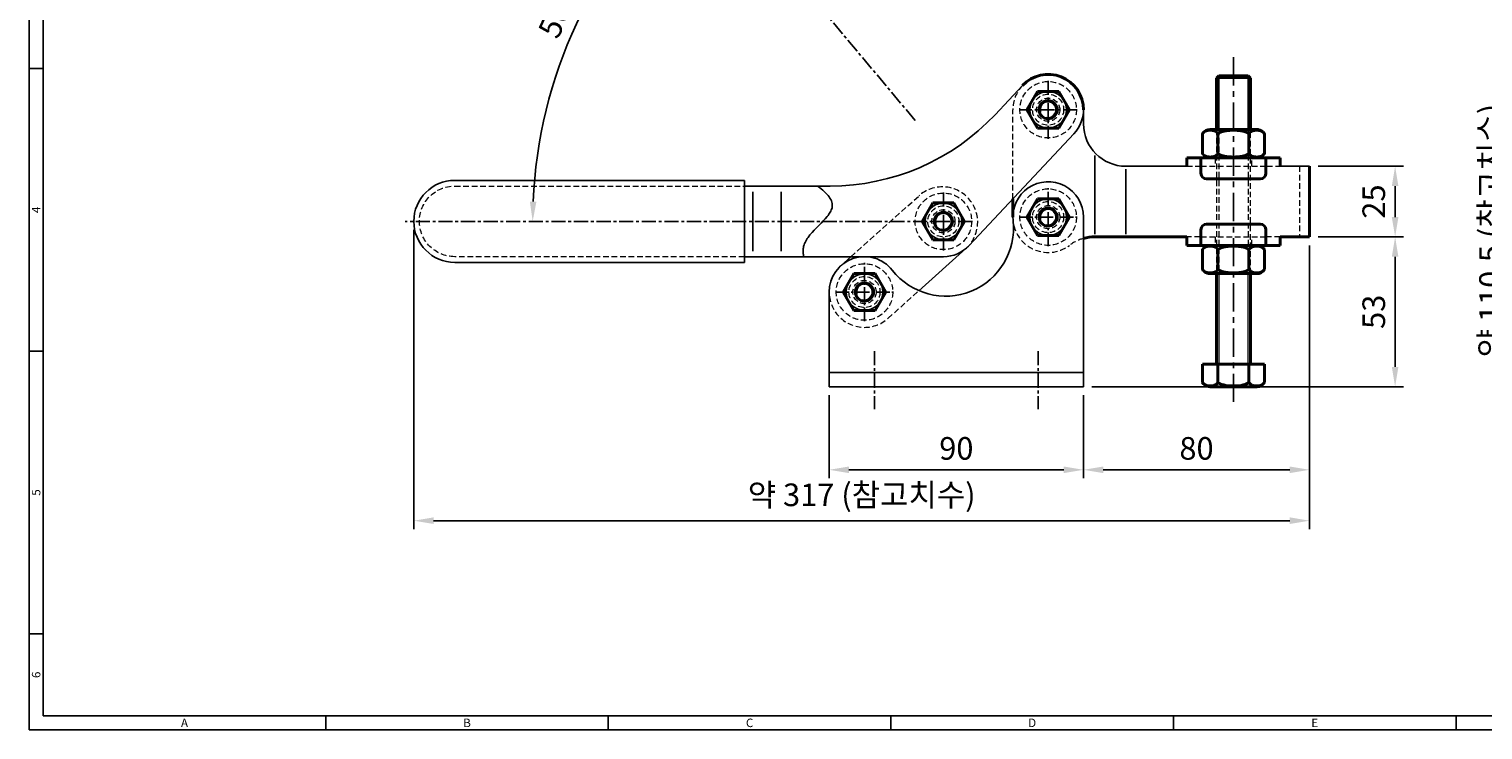
# Model space of a CAD drawing. Extents: x 0 to 781, y 0 to 539.
# Drawn here: x 0 to 515, y 0 to 248 of the extents above; entities that cross this region are included whole.
import ezdxf
from ezdxf.enums import TextEntityAlignment as Align

# ---------------------------------------------------------------- set-up
doc = ezdxf.new("R2010")
doc.units = 0
doc.header["$LTSCALE"] = 8
doc.header["$MEASUREMENT"] = 0
for name, pattern in [('CENTER', [2, 1.25, -0.25, 0.25, -0.25]), ('CENTER2', [1.125, 0.75, -0.125, 0.125, -0.125]), ('HIDDEN', [0.375, 0.25, -0.125]), ('PHANTOM2', [1.25, 0.625, -0.125, 0.125, -0.125, 0.125, -0.125])]:
    doc.linetypes.add(name, pattern=pattern)
doc.layers.get('0').update_dxf_attribs({"linetype": 'CONTINUOUS'})
doc.layers.get('Defpoints').update_dxf_attribs({"linetype": 'CONTINUOUS'})
doc.styles.get("Standard").update_dxf_attribs({"font": 'malgun.ttf', "width": 0.8})
doc.styles.add('style1', font='gulim.ttc')
doc.dimstyles.new('ISO-25 A1[1]', dxfattribs={"dimtxt": 8, "dimasz": 7, "dimexe": 3, "dimexo": 3, "dimgap": 2.4, "dimtad": 1, "dimdsep": 46, "dimtxsty": 'Standard', "dimcen": 2.5, "dimclrd": 6, "dimclre": 6, "dimazin": 2, "dimtfac": 1, "dimtmove": 0, "dimatfit": 3, "dimfxl": 1, "dimarcsym": 0})

# ---------------------------------------------------------------- blocks, each defined once
blk = doc.blocks.new('*D0')
at = {"color": 6, "lineweight": -2, "ltscale": 0.2}
for p, q in [((283.16, 118.43), (283.16, 89.03)), ((373.16, 118.43), (373.16, 89.03)), ((290.16, 92.03), (366.16, 92.03))]:
    blk.add_line(p, q, dxfattribs=at)
at = {"color": 6}
for points in [[(290.16, 93.2), (290.16, 90.87), (283.16, 92.03)], [(366.16, 90.87), (366.16, 93.2), (373.16, 92.03)]]:
    blk.add_solid(points, dxfattribs=at)
at = {"layer": 'Defpoints', "color": 0}
for p in [(283.16, 121.43), (373.16, 121.43), (373.16, 92.03)]:
    blk.add_point(p, dxfattribs=at)
at = {"color": 0, "insert": (328.16, 98.57), "char_height": 8, "attachment_point": 5}
blk.add_mtext('90', dxfattribs=at)
blk = doc.blocks.new('*D1')
at = {"color": 6, "lineweight": -2, "ltscale": 0.2}
for p, q in [((453.16, 171.44), (453.16, 89.03)), ((373.16, 118.43), (373.16, 89.03)), ((380.16, 92.03), (446.16, 92.03))]:
    blk.add_line(p, q, dxfattribs=at)
at = {"color": 6}
for points in [[(380.16, 93.2), (380.16, 90.87), (373.16, 92.03)], [(446.16, 90.87), (446.16, 93.2), (453.16, 92.03)]]:
    blk.add_solid(points, dxfattribs=at)
at = {"layer": 'Defpoints', "color": 0}
for p in [(453.16, 174.44), (373.16, 121.43), (453.16, 92.03)]:
    blk.add_point(p, dxfattribs=at)
at = {"color": 0, "insert": (413.16, 98.57), "char_height": 8, "attachment_point": 5}
blk.add_mtext('80', dxfattribs=at)
blk = doc.blocks.new('*D2')
at = {"color": 6, "lineweight": -2, "ltscale": 0.2}
for p, q in [((456.16, 174.44), (486.45, 174.44)), ((483.45, 167.44), (483.45, 128.43)), ((376.16, 121.43), (486.45, 121.43))]:
    blk.add_line(p, q, dxfattribs=at)
at = {"color": 6}
for points in [[(484.61, 167.44), (482.28, 167.44), (483.45, 174.44)], [(482.28, 128.43), (484.61, 128.43), (483.45, 121.43)]]:
    blk.add_solid(points, dxfattribs=at)
at = {"layer": 'Defpoints', "color": 0}
for p in [(453.16, 174.44), (373.16, 121.43), (483.45, 121.43)]:
    blk.add_point(p, dxfattribs=at)
at = {"color": 0, "insert": (476.92, 147.93), "char_height": 8, "attachment_point": 5, "rotation": 90}
blk.add_mtext('53', dxfattribs=at)
blk = doc.blocks.new('*D3')
at = {"color": 6, "lineweight": -2, "ltscale": 0.2}
for p, q in [((456.16, 199.44), (486.45, 199.44)), ((483.45, 181.44), (483.45, 192.44)), ((456.16, 174.44), (486.45, 174.44))]:
    blk.add_line(p, q, dxfattribs=at)
at = {"color": 6}
for points in [[(484.61, 192.44), (482.28, 192.44), (483.45, 199.44)], [(482.28, 181.44), (484.61, 181.44), (483.45, 174.44)]]:
    blk.add_solid(points, dxfattribs=at)
at = {"layer": 'Defpoints', "color": 0}
for p in [(453.16, 199.44), (483.45, 199.44), (453.16, 174.44)]:
    blk.add_point(p, dxfattribs=at)
at = {"color": 0, "insert": (476.92, 186.94), "char_height": 8, "attachment_point": 5, "rotation": 90}
blk.add_mtext('25', dxfattribs=at)
blk = doc.blocks.new('*D12')
at = {"color": 6, "lineweight": -2, "ltscale": 0.2}
for p, q in [((136.16, 176.94), (136.16, 71.03)), ((453.16, 171.44), (453.16, 71.03)), ((446.16, 74.03), (143.16, 74.03))]:
    blk.add_line(p, q, dxfattribs=at)
at = {"color": 6}
for points in [[(143.16, 75.2), (143.16, 72.87), (136.16, 74.03)], [(446.16, 72.87), (446.16, 75.2), (453.16, 74.03)]]:
    blk.add_solid(points, dxfattribs=at)
at = {"layer": 'Defpoints', "color": 0}
for p in [(136.16, 179.94), (453.16, 174.44), (136.16, 74.03)]:
    blk.add_point(p, dxfattribs=at)
at = {"color": 0, "insert": (294.66, 82.14), "char_height": 8, "attachment_point": 5}
blk.add_mtext('약 317 (참고치수)', dxfattribs=at)
blk = doc.blocks.new('*D16')
at = {"color": 6, "lineweight": -2, "ltscale": 0.2}
for p, q in [((580.13, 231.94), (523.36, 231.94)), ((526.36, 128.43), (526.36, 224.94)), ((554.63, 121.43), (523.36, 121.43))]:
    blk.add_line(p, q, dxfattribs=at)
at = {"color": 6}
for points in [[(527.52, 224.94), (525.19, 224.94), (526.36, 231.94)], [(525.19, 128.43), (527.52, 128.43), (526.36, 121.43)]]:
    blk.add_solid(points, dxfattribs=at)
at = {"layer": 'Defpoints', "color": 0}
for p in [(526.36, 231.94), (583.13, 231.94), (557.63, 121.43)]:
    blk.add_point(p, dxfattribs=at)
at = {"color": 0, "insert": (518.25, 176.68), "char_height": 8, "attachment_point": 5, "rotation": 90}
blk.add_mtext('약 110.5 (참고치수)', dxfattribs=at)
blk = doc.blocks.new('*D17')
at = {"color": 6, "lineweight": -2, "ltscale": 0.2}
blk.add_arc((343.57, 179.94), 165.34, 132.426, 177.574, dxfattribs=at)
at = {"color": 6}
for points in [[(232.8, 301.1), (231.26, 302.86), (237.29, 306.59)], [(177.22, 186.96), (179.55, 186.91), (178.23, 179.94)]]:
    blk.add_solid(points, dxfattribs=at)
at = {"layer": 'Defpoints', "color": 0}
for p in [(184.59, 369.4), (205.43, 270.79), (313.58, 215.67), (133.16, 179.94), (333.84, 179.94)]:
    blk.add_point(p, dxfattribs=at)
at = {"color": 0, "insert": (187.8, 252.57), "char_height": 8, "attachment_point": 5, "rotation": 65}
blk.add_mtext('50%%d', dxfattribs=at)

msp = doc.modelspace()

# ---------------------------------------------------------------- linework, layer by layer
at = {"color": 3}
for p, q in [((0, 539), (0, 0)), ((5, 534), (5, 5)), ((5, 234), (0, 234)), ((5, 134), (0, 134)), ((5, 34), (0, 34)), ((0, 0), (781, 0)), ((5, 5), (776, 5)), ((105, 0), (105, 5)), ((205, 0), (205, 5)), ((305, 0), (305, 5)), ((405, 0), (405, 5)), ((505, 0), (505, 5))]:
    msp.add_line(p, q, dxfattribs=at)
at = {"color": 1, "linetype": 'CENTER', "ltscale": 0.5}
for p, q in [((313.583, 215.672), (184.586, 369.405)), ((360.656, 229.7), (360.656, 209.171)), ((370.921, 219.435), (350.391, 219.435)), ((323.575, 190.2), (323.575, 169.671)), ((333.84, 179.935), (133.156, 179.935)), ((299.156, 134.048), (299.156, 113.518)), ((357.156, 134.048), (357.156, 113.518))]:
    msp.add_line(p, q, dxfattribs=at)
at = {"color": 1, "linetype": 'CENTER'}
msp.add_line((426.238, 238.022), (426.238, 115.332), dxfattribs=at)
at = {"ltscale": 0.2}
for p, q in [((351.543, 227.991), (341.864, 217.681)), ((373.156, 214.435), (373.156, 219.435)), ((369.77, 210.88), (332.689, 171.38)), ((409.738, 199.435), (388.156, 199.435)), ((453.156, 199.435), (442.738, 199.435)), ((150.656, 194.435), (253.156, 194.435)), ((253.156, 194.435), (253.156, 165.435)), ((253.156, 192.435), (283.538, 192.435)), ((314.92, 155.406), (331.559, 170.306)), ((253.156, 165.435), (150.656, 165.435)), ((323.575, 167.435), (253.156, 167.435)), ((287.318, 164.248), (290.878, 167.435))]:
    msp.add_line(p, q, dxfattribs=at)
at = {"lineweight": 40}
for p, q in [((421.038, 231.435), (420.238, 230.635)), ((420.238, 230.635), (420.238, 212.435)), ((421.038, 231.435), (431.438, 231.435)), ((432.238, 230.635), (431.438, 231.435)), ((432.238, 212.435), (432.238, 230.635)), ((418.01, 212.435), (434.465, 212.435)), ((415.268, 210.936), (415.268, 203.935)), ((420.753, 210.935), (420.753, 203.935)), ((431.723, 210.936), (431.723, 203.935)), ((437.207, 210.936), (437.207, 203.935)), ((409.738, 202.435), (414.738, 202.435)), ((409.738, 202.435), (409.738, 199.435)), ((414.738, 202.435), (437.738, 202.435)), ((414.738, 202.435), (414.738, 196.935)), ((442.738, 202.435), (437.738, 202.435)), ((437.738, 202.435), (437.738, 196.935)), ((442.738, 199.435), (442.738, 202.435)), ((414.406, 199.435), (414.738, 199.435)), ((437.738, 199.435), (438.07, 199.435)), ((416.738, 194.935), (435.738, 194.935)), ((414.738, 171.435), (414.738, 176.935)), ((416.738, 178.935), (435.738, 178.935)), ((437.738, 171.435), (437.738, 176.935)), ((409.738, 174.435), (409.738, 171.435)), ((414.738, 171.435), (409.738, 171.435)), ((414.738, 174.435), (414.406, 174.435)), ((414.738, 171.435), (437.738, 171.435)), ((415.268, 169.935), (415.268, 162.935)), ((420.753, 169.936), (420.753, 162.935)), ((431.723, 169.936), (431.723, 162.935)), ((437.207, 169.935), (437.207, 162.935)), ((438.07, 174.435), (437.738, 174.435)), ((437.738, 171.435), (442.738, 171.435)), ((442.738, 171.435), (442.738, 174.435)), ((418.01, 161.435), (434.465, 161.435)), ((420.238, 161.435), (420.238, 129.435)), ((432.238, 129.435), (432.238, 161.435)), ((415.268, 129.435), (420.753, 129.435)), ((415.268, 122.935), (415.268, 129.435)), ((420.753, 129.435), (431.723, 129.435)), ((420.753, 122.935), (420.753, 129.435)), ((431.723, 129.435), (437.207, 129.435)), ((431.723, 122.935), (431.723, 129.435)), ((437.207, 122.935), (437.207, 129.435)), ((418.01, 121.435), (434.465, 121.435))]:
    msp.add_line(p, q, dxfattribs=at)
at = {"color": 5, "ltscale": 0.2}
for p, q in [((432.238, 230.635), (420.238, 230.635)), ((421.038, 212.435), (421.038, 231.435)), ((431.438, 212.435), (431.438, 231.435)), ((377.156, 175.435), (377.156, 203.237)), ((388.156, 175.435), (388.156, 198.435)), ((256.156, 190.435), (256.156, 169.435)), ((266.156, 190.435), (266.156, 169.435))]:
    msp.add_line(p, q, dxfattribs=at)
at = {"color": 7, "linetype": 'Continuous', "lineweight": 40}
for p, q in [((356.903, 225.935), (353.151, 219.435)), ((364.409, 225.935), (356.903, 225.935)), ((368.162, 219.435), (364.409, 225.935)), ((353.151, 219.435), (356.903, 212.935)), ((364.409, 212.935), (368.162, 219.435)), ((356.903, 212.935), (364.409, 212.935)), ((453.156, 174.435), (453.156, 199.435)), ((319.822, 186.435), (316.07, 179.935)), ((327.328, 186.435), (319.822, 186.435)), ((331.081, 179.935), (327.328, 186.435)), ((348.156, 181.435), (348.156, 187.857)), ((356.903, 187.935), (353.151, 181.435)), ((364.409, 187.935), (356.903, 187.935)), ((368.162, 181.435), (364.409, 187.935)), ((353.151, 181.435), (356.903, 174.935)), ((364.409, 174.935), (368.162, 181.435)), ((316.07, 179.935), (319.822, 173.435)), ((327.328, 173.435), (331.081, 179.935)), ((319.822, 173.435), (327.328, 173.435)), ((356.903, 174.935), (364.409, 174.935)), ((409.738, 174.435), (377.156, 174.435)), ((453.156, 174.435), (442.738, 174.435)), ((291.903, 161.435), (288.151, 154.935)), ((299.409, 161.435), (291.903, 161.435)), ((303.162, 154.935), (299.409, 161.435)), ((288.151, 154.935), (291.903, 148.435)), ((299.409, 148.435), (303.162, 154.935)), ((291.903, 148.435), (299.409, 148.435))]:
    msp.add_line(p, q, dxfattribs=at)
at = {"color": 2, "linetype": 'HIDDEN', "lineweight": 9}
for p, q in [((348.156, 187.857), (348.156, 219.435)), ((420.238, 212.435), (420.238, 161.435)), ((421.038, 212.435), (421.038, 161.435)), ((431.438, 212.435), (431.438, 161.435)), ((432.238, 161.435), (432.238, 212.435)), ((419.738, 202.435), (419.738, 199.435)), ((432.738, 199.435), (432.738, 202.435)), ((409.738, 199.435), (414.406, 199.435)), ((414.738, 199.435), (437.738, 199.435)), ((438.07, 199.435), (442.738, 199.435)), ((449.621, 199.435), (449.621, 174.435)), ((150.656, 192.435), (253.156, 192.435)), ((290.878, 167.435), (314.882, 188.93)), ((414.406, 174.435), (409.738, 174.435)), ((414.738, 174.435), (437.738, 174.435)), ((419.738, 174.435), (419.738, 171.435)), ((432.738, 171.435), (432.738, 174.435)), ((442.738, 174.435), (438.07, 174.435)), ((253.156, 167.435), (150.656, 167.435)), ((303.995, 145.623), (314.92, 155.406))]:
    msp.add_line(p, q, dxfattribs=at)
at = {"color": 1, "linetype": 'CENTER2', "ltscale": 0.8}
for p, q in [((360.656, 171.171), (360.656, 191.7)), ((350.391, 181.435), (370.921, 181.435)), ((295.656, 144.671), (295.656, 165.2)), ((285.391, 154.935), (305.921, 154.935))]:
    msp.add_line(p, q, dxfattribs=at)
for p, q in [((373.156, 121.433), (373.156, 181.435)), ((283.156, 154.935), (283.156, 121.433)), ((373.156, 126.435), (283.156, 126.435)), ((283.156, 121.433), (373.156, 121.433))]:
    msp.add_line(p, q)
at = {"color": 5, "lineweight": 20}
for p, q in [((421.038, 161.435), (421.038, 129.435)), ((431.438, 129.435), (431.438, 161.435))]:
    msp.add_line(p, q, dxfattribs=at)
at = {"color": 2, "linetype": 'HIDDEN', "lineweight": 9}
for centre, radius in [((360.656, 219.435), 10), ((360.656, 219.435), 5.5), ((360.656, 219.435), 4.1), ((360.656, 181.435), 10), ((323.575, 179.935), 10), ((323.575, 179.935), 5.5), ((360.656, 181.435), 5.5), ((360.656, 181.435), 4.1), ((323.575, 179.935), 4.1), ((295.656, 154.935), 10), ((295.656, 154.935), 5.5), ((295.656, 154.935), 4.1)]:
    msp.add_circle(centre, radius, dxfattribs=at)
at = {"color": 5, "ltscale": 0.2}
for centre in [(360.656, 219.435), (323.575, 179.935), (360.656, 181.435), (295.656, 154.935)]:
    msp.add_circle(centre, 6.5, dxfattribs=at)
at = {"color": 7, "linetype": 'Continuous', "lineweight": 40}
for centre in [(360.656, 219.435), (323.575, 179.935), (360.656, 181.435), (295.656, 154.935)]:
    msp.add_circle(centre, 3.2, dxfattribs=at)
for centre, radius, start, end in [((360.656, 219.435), 12.5, 0, 136.80916), ((377.156, 159.435), 15, 90, 105.46601)]:
    msp.add_arc(centre, radius, start, end, dxfattribs=at)
at = {"ltscale": 0.2}
for centre, radius, start, end in [((360.656, 219.435), 12.5, 316.80916, 136.80916), ((283.538, 272.435), 80, 270, 316.80916), ((388.156, 214.435), 15, 180, 270), ((323.575, 179.935), 12.5, 270.00005, 316.80916)]:
    msp.add_arc(centre, radius, start, end, dxfattribs=at)
at = {"color": 2, "linetype": 'HIDDEN', "lineweight": 9}
for centre, radius, start, end in [((360.656, 219.435), 12.5, 136.80916, 180), ((323.22, 179.618), 12.5, 311.84286, 131.84286), ((360.656, 181.435), 12.5, 180.00004, 306.8699), ((377.156, 159.435), 15, 105.46601, 126.8699), ((295.656, 154.935), 12.5, 131.84286, 311.84286)]:
    msp.add_arc(centre, radius, start, end, dxfattribs=at)
at = {"color": 5, "linetype": 'Continuous', "lineweight": 20}
for centre in [(360.656, 219.435), (323.575, 179.935), (360.656, 181.435), (295.656, 154.935)]:
    msp.add_arc(centre, 2.75, 255, 195, dxfattribs=at)
at = {"lineweight": 40}
for centre, radius, start, end in [((418.01, 209.179), 3.257, 90, 147.27791), ((434.465, 209.179), 3.257, 50.3307, 90), ((434.465, 209.179), 3.257, 32.802, 37.73895), ((418.01, 205.692), 3.257, 212.80211, 217.74333), ((418.01, 205.692), 3.257, 230.02183, 270), ((434.465, 205.692), 3.257, 270, 327.32441), ((416.738, 196.935), 2, 180, 270), ((435.738, 196.935), 2, 270, 0), ((416.738, 176.935), 2, 90, 180), ((435.738, 176.935), 2, 0, 90), ((418.01, 168.179), 3.257, 90, 147.35222), ((434.465, 168.179), 3.257, 51.55382, 90), ((434.465, 168.179), 3.257, 32.76739, 40.84592), ((418.01, 164.692), 3.257, 212.76522, 220.82884), ((418.01, 164.692), 3.257, 230.38162, 270), ((434.465, 164.692), 3.257, 270, 327.32572), ((418.01, 124.692), 3.257, 212.77107, 220.4517), ((418.01, 124.692), 3.257, 231.07598, 270), ((434.465, 124.692), 3.257, 270, 327.32098)]:
    msp.add_arc(centre, radius, start, end, dxfattribs=at)
at = {"ltscale": 0.2, "extrusion": (0, 0, -1)}
msp.add_arc((-150.656, 179.935), 14.5, 270, 90, dxfattribs=at)
at = {"color": 2, "linetype": 'HIDDEN', "lineweight": 9, "extrusion": (0, 0, -1)}
msp.add_arc((-150.656, 179.935), 12.5, 270, 90, dxfattribs=at)
for centre, radius, start, end in [((360.656, 181.435), 12.5, 0, 186.24388), ((324.373, 177.466), 24, 218.11681, 6.24388), ((295.656, 154.935), 12.5, 38.11681, 180)]:
    msp.add_arc(centre, radius, start, end)
at = {"lineweight": 40}
for points, degree, knots in [([(420.753, 210.935), (420.496, 211.335), (420.131, 211.601), (419.828, 211.823), (419.442, 211.96), (418.828, 212.176), (418.008, 212.176), (417.192, 212.176), (416.577, 211.959), (415.732, 211.661), (415.268, 210.936)], 2, [0, 0, 0, 0.125, 0.125, 0.25, 0.25, 0.5, 0.5, 0.75, 0.75, 1, 1, 1]), ([(431.723, 210.936), (430.793, 211.661), (429.103, 211.96), (427.882, 212.175), (426.238, 212.176), (424.982, 212.177), (423.942, 212.045), (422.996, 211.924), (422.267, 211.694), (421.361, 211.408), (420.753, 210.935)], 2, [0, 0, 0, 0.25, 0.25, 0.5, 0.5, 0.7, 0.7, 0.85, 0.85, 1, 1, 1]), ([(437.207, 210.936), (436.742, 211.662), (435.897, 211.96), (435.574, 212.074), (435.183, 212.128), (434.838, 212.176), (434.464, 212.176), (433.651, 212.177), (433.033, 211.959), (432.504, 211.773), (432.126, 211.421), (431.899, 211.21), (431.723, 210.936)], 2, [0, 0, 0, 0.25, 0.25, 0.375, 0.375, 0.5, 0.5, 0.75, 0.75, 0.9166667, 0.9166667, 1, 1, 1]), ([(415.268, 203.935), (415.733, 203.21), (416.578, 202.911), (417.189, 202.696), (418.011, 202.694), (418.638, 202.694), (419.158, 202.826), (419.631, 202.947), (419.996, 203.177), (420.449, 203.463), (420.753, 203.935)], 2, [0, 0, 0, 0.25, 0.25, 0.5, 0.5, 0.7, 0.7, 0.85, 0.85, 1, 1, 1]), ([(420.753, 203.935), (421.268, 203.536), (421.996, 203.27), (422.603, 203.048), (423.375, 202.911), (424.603, 202.695), (426.243, 202.695), (427.875, 202.695), (429.106, 202.912), (430.794, 203.21), (431.723, 203.935)], 2, [0, 0, 0, 0.125, 0.125, 0.25, 0.25, 0.5, 0.5, 0.75, 0.75, 1, 1, 1]), ([(431.723, 203.935), (432.188, 203.209), (433.033, 202.911), (433.355, 202.797), (433.747, 202.743), (434.092, 202.695), (434.466, 202.694), (435.278, 202.694), (435.897, 202.912), (436.426, 203.098), (436.804, 203.45), (437.031, 203.661), (437.207, 203.935)], 2, [0, 0, 0, 0.25, 0.25, 0.375, 0.375, 0.5, 0.5, 0.75, 0.75, 0.9166667, 0.9166667, 1, 1, 1]), ([(420.753, 169.936), (420.288, 170.661), (419.443, 170.96), (418.832, 171.175), (418.01, 171.176), (417.382, 171.177), (416.863, 171.045), (416.39, 170.924), (416.025, 170.694), (415.572, 170.408), (415.268, 169.935)], 2, [0, 0, 0, 0.25, 0.25, 0.5, 0.5, 0.7, 0.7, 0.85, 0.85, 1, 1, 1]), ([(431.723, 169.936), (430.791, 170.662), (429.102, 170.96), (428.457, 171.074), (427.674, 171.128), (426.984, 171.176), (426.236, 171.176), (424.611, 171.177), (423.373, 170.959), (422.315, 170.773), (421.559, 170.421), (421.105, 170.21), (420.753, 169.936)], 2, [0, 0, 0, 0.25, 0.25, 0.375, 0.375, 0.5, 0.5, 0.75, 0.75, 0.9166667, 0.9166667, 1, 1, 1]), ([(431.723, 169.936), (431.784, 170.024), (431.908, 170.204), (432.118, 170.421), (432.374, 170.633), (432.68, 170.819), (433.148, 171.016), (433.746, 171.147), (434.465, 171.191), (435.183, 171.147), (435.781, 171.016), (436.248, 170.821), (436.59, 170.611), (436.917, 170.336), (437.112, 170.067), (437.207, 169.935)], 3, [0, 0, 0, 0, 0.039587, 0.0806646, 0.1234578, 0.1848851, 0.2484154, 0.3741816, 0.5000455, 0.6258896, 0.751442, 0.8148407, 0.8759389, 0.9395652, 1, 1, 1, 1]), ([(415.268, 162.935), (415.525, 162.536), (415.889, 162.27), (416.193, 162.048), (416.579, 161.911), (417.193, 161.695), (418.013, 161.695), (418.829, 161.695), (419.444, 161.912), (420.289, 162.21), (420.753, 162.935)], 2, [0, 0, 0, 0.125, 0.125, 0.25, 0.25, 0.5, 0.5, 0.75, 0.75, 1, 1, 1]), ([(420.753, 162.935), (421.684, 162.209), (423.373, 161.911), (424.019, 161.797), (424.801, 161.743), (425.491, 161.695), (426.239, 161.694), (427.865, 161.694), (429.102, 161.912), (430.161, 162.098), (430.916, 162.45), (431.37, 162.661), (431.723, 162.935)], 2, [0, 0, 0, 0.25, 0.25, 0.375, 0.375, 0.5, 0.5, 0.75, 0.75, 0.9166667, 0.9166667, 1, 1, 1]), ([(437.207, 162.935), (437.146, 162.847), (437.02, 162.666), (436.81, 162.448), (436.554, 162.237), (436.248, 162.051), (435.781, 161.854), (435.182, 161.724), (434.463, 161.68), (433.744, 161.724), (433.147, 161.855), (432.68, 162.051), (432.337, 162.262), (432.01, 162.537), (431.816, 162.805), (431.723, 162.935)], 3, [0, 0, 0, 0, 0.0398744, 0.0810674, 0.1238088, 0.1850993, 0.2486355, 0.37444, 0.5004759, 0.6263098, 0.7519164, 0.8152332, 0.8764179, 0.9400633, 1, 1, 1, 1]), ([(420.753, 122.935), (420.687, 122.841), (420.552, 122.648), (420.326, 122.419), (420.056, 122.205), (419.74, 122.024), (419.052, 121.754), (418.012, 121.647), (416.968, 121.754), (416.282, 122.023), (415.926, 122.23), (415.579, 122.509), (415.37, 122.796), (415.268, 122.935)], 3, [0, 0, 0, 0, 0.042663, 0.0868449, 0.1328191, 0.1949218, 0.2593622, 0.4997916, 0.7405102, 0.8050881, 0.8672389, 0.9355217, 1, 1, 1, 1]), ([(431.723, 122.935), (431.59, 122.841), (431.321, 122.648), (430.868, 122.419), (430.329, 122.205), (429.696, 122.024), (428.323, 121.754), (426.239, 121.647), (424.156, 121.754), (422.78, 122.023), (422.067, 122.23), (421.374, 122.509), (420.956, 122.796), (420.753, 122.935)], 3, [0, 0, 0, 0, 0.0426637, 0.0868464, 0.1328213, 0.194924, 0.2593644, 0.4997916, 0.7405076, 0.8050853, 0.8672364, 0.9355201, 1, 1, 1, 1]), ([(437.207, 122.935), (437.141, 122.841), (437.007, 122.648), (436.78, 122.419), (436.51, 122.205), (436.194, 122.024), (435.509, 121.754), (434.465, 121.647), (433.425, 121.754), (432.736, 122.023), (432.379, 122.23), (432.032, 122.509), (431.824, 122.796), (431.723, 122.935)], 3, [0, 0, 0, 0, 0.0426572, 0.086839, 0.1328189, 0.1949212, 0.259362, 0.4997915, 0.7405099, 0.8050874, 0.8672387, 0.9355212, 1, 1, 1, 1])]:
    msp.add_open_spline(points, degree=degree, knots=knots, dxfattribs=at)
at = {"color": 2, "linetype": 'HIDDEN', "lineweight": 9}
for points, degree in [([(431.776, 211.01), (431.758, 210.985), (431.74, 210.96), (431.723, 210.935)], 3), ([(437.162, 203.873), (437.177, 203.894), (437.192, 203.915), (437.207, 203.935)], 3), ([(420.717, 169.991), (420.735, 169.963), (420.753, 169.936)], 2), ([(431.826, 170.078), (431.791, 170.031), (431.757, 169.983), (431.723, 169.936)], 3), ([(420.753, 162.935), (420.735, 162.908), (420.717, 162.88)], 2), ([(431.723, 162.935), (431.757, 162.886), (431.79, 162.837), (431.825, 162.79)], 3)]:
    msp.add_open_spline(points, degree=degree, dxfattribs=at)
at = {"color": 5, "linetype": 'PHANTOM2', "ltscale": 20}
msp.add_open_spline([(279.085, 192.435), (282.48, 189.928), (288.171, 183.514), (273.79, 175.245), (273.843, 168.86), (274.164, 167.435)], degree=3, knots=[7.1806996, 7.1806996, 7.1806996, 7.1806996, 18.0163647, 34.4447462, 39.0335062, 39.0335062, 39.0335062, 39.0335062], dxfattribs=at)

# ---------------------------------------------------------------- texts
at = {"color": 3, "style": 'style1'}
for s, p in [('4', (2.5, 184)), ('5', (2.5, 84)), ('6', (2.5, 19.5))]:
    msp.add_text(s, height=3, rotation=90, dxfattribs=at).set_placement(p, align=Align.MIDDLE_CENTER)
for s, p in [('A', (55, 2.5)), ('B', (155, 2.5)), ('C', (255, 2.5)), ('D', (355, 2.5)), ('E', (455, 2.5))]:
    msp.add_text(s, height=3, dxfattribs=at).set_placement(p, align=Align.MIDDLE_CENTER)

# ---------------------------------------------------------------- dimensions: what is measured, and where the dimension line sits
at = {"ltscale": 0.2}
dim = msp.add_angular_dim_2l(base=(205.433, 270.789), line1=((333.84, 179.935), (133.156, 179.935)), line2=((313.583, 215.672), (184.586, 369.405)), dimstyle='ISO-25 A1[1]', override={"dimfxl": 0.18}, dxfattribs=at)
dim.commit()
dim.dimension.update_dxf_attribs({"geometry": '*D17', "text_midpoint": (187.803, 252.571)})
dim = msp.add_linear_dim(base=(526.358, 231.935), p1=(557.63, 121.433), p2=(583.13, 231.935), angle=90, text='약 <> (참고치수)', dimstyle='ISO-25 A1[1]', override={"dimfxl": 0.18}, dxfattribs=at)
dim.commit()
dim.dimension.update_dxf_attribs({"geometry": '*D16', "text_midpoint": (518.248, 176.684)})
for base, p2, picture, middle in [((483.448, 199.435), (453.156, 199.435), '*D3', (476.915, 186.935)), ((483.448, 121.433), (373.156, 121.433), '*D2', (476.915, 147.934))]:
    dim = msp.add_linear_dim(base=base, p1=(453.156, 174.435), p2=p2, angle=90, dimstyle='ISO-25 A1[1]', override={"dimfxl": 0.18}, dxfattribs=at)
    dim.commit()
    dim.dimension.update_dxf_attribs({"geometry": picture, "text_midpoint": middle})
dim = msp.add_linear_dim(base=(136.156, 74.033), p1=(453.156, 174.435), p2=(136.156, 179.935), text='약 <> (참고치수)', dimstyle='ISO-25 A1[1]', override={"dimfxl": 0.18}, dxfattribs=at)
dim.commit()
dim.dimension.update_dxf_attribs({"geometry": '*D12', "text_midpoint": (294.656, 82.143)})
for base, p1, p2, override, picture, middle in [((453.156, 92.033), (373.156, 121.433), (453.156, 174.435), {"dimtmove": 1, "dimfxl": 0.18}, '*D1', (413.156, 98.566)), ((373.156, 92.033), (283.156, 121.433), (373.156, 121.433), {"dimfxl": 0.18}, '*D0', (328.156, 98.566))]:
    dim = msp.add_linear_dim(base=base, p1=p1, p2=p2, dimstyle='ISO-25 A1[1]', override=override, dxfattribs=at)
    dim.commit()
    dim.dimension.update_dxf_attribs({"geometry": picture, "text_midpoint": middle})

doc.saveas('drawing.dxf')
